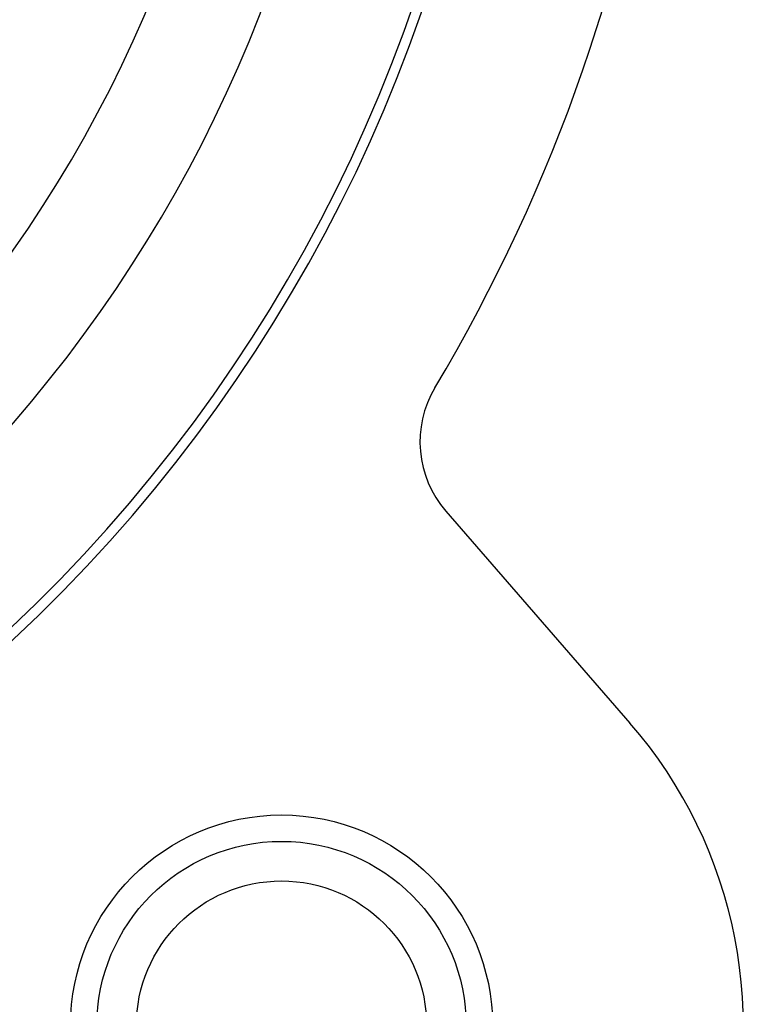
# Model space of a CAD drawing. Units: millimetres. Extents: x 0 to 2673, y 0 to 3780.
# Drawn here: x 1431 to 1437, y 1050 to 1057 of the extents above; entities that cross this region are included whole.
import ezdxf

# ---------------------------------------------------------------- set-up
doc = ezdxf.new("R2010")
doc.units = ezdxf.units.MM
doc.header["$LTSCALE"] = 23.1
doc.layers.get('0').update_dxf_attribs({"linetype": 'CONTINUOUS'})

msp = doc.modelspace()

# ---------------------------------------------------------------- linework, layer by layer
msp.add_line((1434.2625, 1053.5757), (1435.6581, 1051.9708))
for radius in [1.6, 1.4, 1.1]:
    msp.add_circle((1433.017, 1049.6742), radius)
for centre, radius, start, end in [((1423.017, 1061.1742), 11.7, 284.20096, 255.77831), ((1423.017, 1061.1742), 11.6233, 282.90414, 257.14296), ((1423.017, 1061.1742), 13, 329.16232, 62.51357), ((1423.017, 1061.1742), 10.5582, 300, 240), ((1423.017, 1061.1742), 9.75, 294.22385, 245.77615), ((1434.8662, 1054.1006), 0.8, 149.19858, 221.00909), ((1433.017, 1049.6742), 3.5, 221.00909, 41.00909)]:
    msp.add_arc(centre, radius, start, end)

doc.saveas('drawing.dxf')
